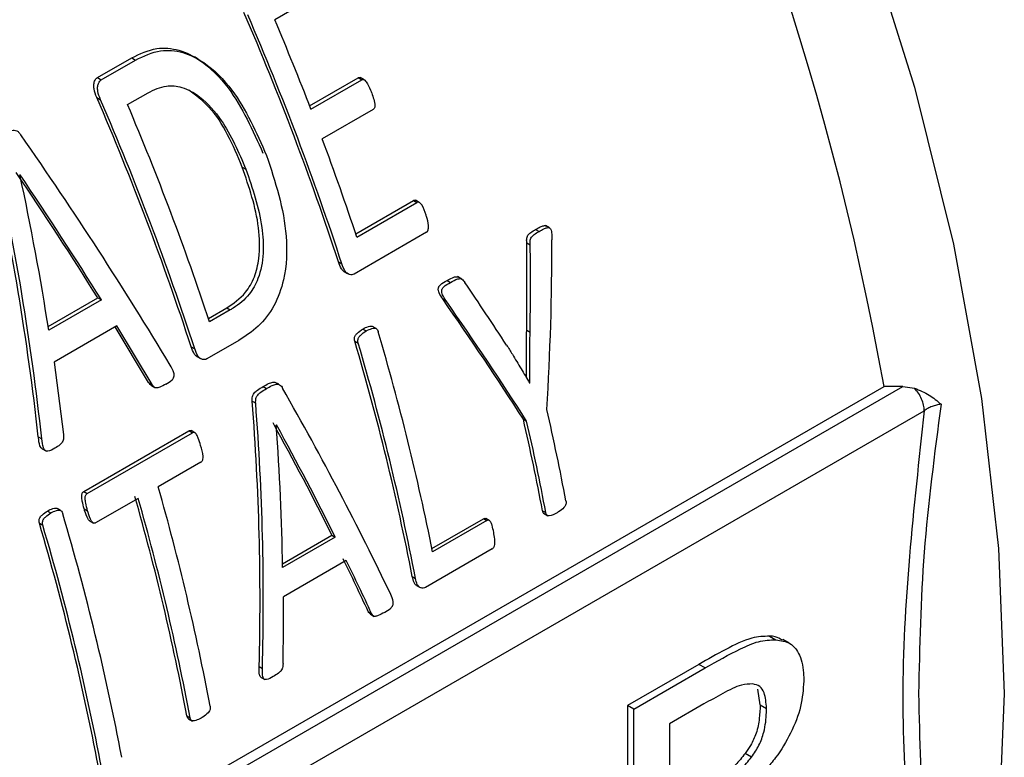
# Model space of a CAD drawing. Units: millimetres. Extents: x 5 to 415, y 5 to 292.
# Drawn here: x 382 to 384, y 203 to 205 of the extents above; entities that cross this region are included whole.
import ezdxf

# ---------------------------------------------------------------- set-up
doc = ezdxf.new("R2010")
doc.units = ezdxf.units.MM

msp = doc.modelspace()

# ---------------------------------------------------------------- linework, layer by layer
at = {"color": 7, "linetype": 'Continuous', "lineweight": 25}
for p, q in [((382.79603581, 204.71717), (382.69429823, 204.65843815)), ((382.38978874, 204.55897312), (382.44862493, 204.59293853)), ((382.39635365, 204.55518328), (382.45518984, 204.58914869)), ((382.44862493, 204.59293853), (382.45518984, 204.58914869)), ((382.56282357, 204.59061665), (382.55633146, 204.59436447)), ((382.38978874, 204.55897312), (382.39635365, 204.55518328)), ((382.75414991, 204.51064985), (382.83750073, 204.55876725)), ((382.75643571, 204.50473027), (382.84377068, 204.55514768)), ((382.83750073, 204.55876725), (382.84377068, 204.55514768)), ((382.84798428, 204.55490641), (382.8407518, 204.55908163)), ((382.44148648, 204.51249303), (382.4767269, 204.53283689)), ((382.38862266, 204.52461618), (382.39514587, 204.52085041)), ((382.8631816, 204.50395538), (382.77584663, 204.45353798)), ((382.63852491, 204.4050905), (382.64475533, 204.40149375)), ((382.25653618, 204.3917637), (382.25684262, 204.3919406)), ((382.83339769, 204.29055857), (382.93258598, 204.34781875)), ((382.93258598, 204.34781875), (382.93860725, 204.34434274)), ((382.94255729, 204.34426359), (382.93578129, 204.34817529)), ((382.83533748, 204.28472637), (382.93860725, 204.34434274)), ((383.14228126, 204.29810992), (383.14816823, 204.29471144)), ((383.16639175, 204.30046577), (383.15921161, 204.30461078)), ((382.9552138, 204.29335391), (382.83049334, 204.22135432)), ((383.12701457, 204.12504746), (383.12725013, 204.27494297)), ((383.12725013, 204.27494297), (383.13312655, 204.27155058)), ((382.80363455, 204.24216994), (382.80962987, 204.23870892)), ((382.81350344, 204.22549346), (382.8194804, 204.22204303)), ((382.99028777, 204.21036594), (382.99617474, 204.20696747)), ((383.01541885, 204.21271764), (383.00810765, 204.2169383)), ((382.30507049, 204.13118057), (382.39033292, 204.18040152)), ((382.3964841, 204.17685051), (382.30608475, 204.12466408)), ((382.39033292, 204.18040152), (382.3964841, 204.17685051)), ((382.98279114, 204.17860224), (382.98865826, 204.17521523)), ((382.58043996, 204.14505132), (382.61190557, 204.16321603)), ((382.61792729, 204.15973977), (382.58238042, 204.139219)), ((382.61190557, 204.16321603), (382.61792729, 204.15973977)), ((382.42308553, 204.13212147), (382.31521918, 204.06985155)), ((382.47759953, 204.03482833), (382.42013093, 204.13041582)), ((382.48357925, 204.03137631), (382.42308553, 204.13212147)), ((382.84564881, 204.12686765), (382.85153577, 204.12346917)), ((382.86828209, 204.12778412), (382.86239901, 204.13118035)), ((383.12701457, 204.12504746), (383.13278952, 204.12171365)), ((382.5508228, 204.09622482), (382.55681812, 204.0927638)), ((382.63253408, 204.10707487), (382.57768159, 204.0754092)), ((382.83177318, 204.10586426), (382.83765069, 204.10247124)), ((382.56069168, 204.07954834), (382.56666865, 204.07609791)), ((382.31521918, 204.06985155), (382.33133276, 203.94554766)), ((381.29311252, 202.61505802), (383.74078984, 204.02807206)), ((381.30932077, 202.6057012), (383.77288928, 204.02788903)), ((382.47759953, 204.03482833), (382.48357925, 204.03137631)), ((382.48251823, 204.02961145), (382.48849147, 204.02616318)), ((382.67434969, 204.02797877), (382.68023666, 204.0245803)), ((382.70110706, 204.03181192), (382.69522372, 204.0352083)), ((383.13177926, 204.03454231), (383.13240867, 204.03417896)), ((383.13210223, 204.03400206), (383.13240867, 204.03417896)), ((383.77288928, 204.02788903), (383.74078984, 204.02807206)), ((383.77288928, 204.02788903), (383.79319635, 204.02512233)), ((382.6556413, 204.00268898), (382.66151772, 203.99929659)), ((381.3637136, 202.57429579), (383.80993451, 203.98646906)), ((382.69693689, 203.96186011), (382.69724333, 203.96203702)), ((383.12128395, 203.97195499), (383.12697069, 203.9686721)), ((382.28813829, 203.94147272), (382.29413106, 203.93801317)), ((382.36609425, 203.84752474), (382.54689295, 203.95189761)), ((382.37197939, 203.84412732), (382.55277809, 203.94850019)), ((382.54689295, 203.95189761), (382.55277809, 203.94850019)), ((382.55709286, 203.94843903), (382.55046958, 203.95226256)), ((382.29491046, 203.92090491), (382.30219719, 203.91669837)), ((382.56744247, 203.89792482), (382.49420368, 203.85564496)), ((382.36609425, 203.84752474), (382.37197939, 203.84412732)), ((382.45988257, 203.83583181), (382.38664377, 203.79355195)), ((382.30386556, 203.81410283), (382.30975253, 203.81070436)), ((382.32649884, 203.81501931), (382.32061576, 203.81841554)), ((382.36686222, 203.81806583), (382.37272578, 203.81468086)), ((383.1542197, 203.81458081), (383.15981914, 203.81134833)), ((383.15592308, 203.81026043), (383.16354228, 203.80586195)), ((382.28998993, 203.79309945), (382.29586744, 203.78970643)), ((382.37657447, 203.79693357), (382.38311002, 203.79316068)), ((382.96424311, 203.74967151), (383.05294218, 203.8008764)), ((383.05856209, 203.79763209), (382.96540479, 203.74385353)), ((383.05294218, 203.8008764), (383.05856209, 203.79763209)), ((383.06263663, 203.79782565), (383.05655809, 203.80133471)), ((382.70776086, 203.72354484), (382.79259183, 203.77251672)), ((382.79259183, 203.77251672), (382.79827331, 203.76923687)), ((382.79827331, 203.76923687), (382.70787396, 203.71705043)), ((383.06791621, 203.74906068), (382.95330822, 203.68289889)), ((382.81719931, 203.72893876), (382.70933296, 203.66666884)), ((382.93054713, 203.70134896), (382.93615371, 203.69811236)), ((382.93758419, 203.68630725), (382.94428512, 203.68243889)), ((382.85490428, 203.64134926), (382.86050353, 203.63811689)), ((382.85880676, 203.63671904), (382.86514242, 203.63306154)), ((383.54410568, 203.59907273), (383.55498424, 203.59279267)), ((383.57779333, 203.58712685), (383.56691477, 203.59340691)), ((383.42271357, 203.55062714), (383.30019747, 203.4799001)), ((383.43359214, 203.54434708), (383.42271357, 203.55062714)), ((382.6674693, 203.54682392), (382.67307467, 203.54358801)), ((383.31107604, 203.47362004), (383.43359214, 203.54434708)), ((382.67115378, 203.52803859), (382.67746544, 203.52439495)), ((383.527995, 203.48117668), (383.52387213, 203.50791536)), ((383.43134414, 203.48247811), (383.37252142, 203.44852048)), ((383.30019747, 203.4799001), (383.30019747, 202.94600802)), ((383.31107604, 203.47362004), (383.30019747, 203.4799001)), ((383.31107604, 202.93972796), (383.31107604, 203.47362004)), ((383.527995, 203.48117668), (383.53887356, 203.47489662)), ((382.5434878, 203.46201279), (382.54908724, 203.4587803)), ((382.54639562, 203.45696444), (382.55283075, 203.45324952)), ((383.37252142, 203.44852048), (383.37252142, 203.29233325)), ((383.51302154, 203.39118096), (383.50214298, 203.39746102))]:
    msp.add_line(p, q, dxfattribs=at)
at = {"color": 7, "linetype": 'Continuous', "lineweight": 25, "flags": 128}
for points in [[(382.27925461, 207.00373165), (382.28805694, 206.99578008), (382.48813032, 206.80284426), (382.68116291, 206.59298589), (382.86550782, 206.36799541), (383.03959228, 206.12979236), (383.20193107, 205.88040901), (383.35113916, 205.62197301), (383.48594358, 205.35668923), (383.60519421, 205.086821), (383.70787365, 204.81467072), (383.79310588, 204.5425603), (383.86016371, 204.27281127), (383.90847505, 204.00772505), (383.93762772, 203.74956326), (383.94737299, 203.50052843)], [(383.94737299, 203.50052843), (383.93762772, 203.26274526), (383.90847505, 203.03824241), (383.86016371, 202.82893527), (383.79310588, 202.63660958), (383.70787365, 202.46290619), (383.60519421, 202.30930707), (383.48594358, 202.17712269), (383.35113916, 202.06748078), (383.20193107, 201.98131677), (383.03959228, 201.9193658), (382.86550782, 201.88215639), (382.7925475, 201.87424922)]]:
    msp.add_lwpolyline(points, dxfattribs=at)
at = {"color": 7, "linetype": 'Continuous', "lineweight": 25}
for centre, radius, start, end in [((378.73552382, 203.13548589), 5.08423033, 10.1112334, 46.93950509), ((378.05436849, 202.68887623), 4.99682394, 18.11083675, 23.36510852), ((378.05112982, 202.68617408), 5.00536583, 18.06972285, 23.30961586), ((377.98881751, 202.66680083), 5.10961525, 21.08178325, 22.9409509), ((377.80155674, 202.54293111), 4.99682394, 18.11083675, 23.36510852), ((377.79831807, 202.54022896), 5.00536583, 18.06972285, 23.30961586), ((377.83233408, 202.55952037), 5.00583539, 18.39531395, 22.96316163), ((378.18154222, 202.73957202), 4.90360197, 18.36721238, 20.45869466), ((378.69205504, 202.88953099), 4.35791063, 11.30545353, 16.43199825), ((378.6784577, 202.87739687), 4.33118478, 10.96662218, 16.47715997), ((378.67641335, 202.87460429), 4.33861192, 10.94164434, 16.43988377), ((379.12688376, 203.06414185), 4.1392824, 10.68126481, 12.90603578), ((379.09417927, 203.04701648), 4.13195877, 10.70560992, 12.93525659), ((379.09225621, 203.04415179), 4.1392824, 10.68126481, 12.90603578), ((378.35970164, 202.67840646), 4.29883677, 10.72762474, 15.89352184), ((378.32739557, 202.66140029), 4.29143497, 10.75212987, 15.92952242), ((378.32538053, 202.65859331), 4.29883677, 10.72762474, 15.89352184), ((378.17933645, 202.58435179), 4.3278874, 10.73979491, 16.44452131), ((378.14705134, 202.56733546), 4.32046728, 10.7643405, 16.48181281), ((378.14501534, 202.56453864), 4.3278874, 10.73979491, 16.44452131)]:
    msp.add_arc(centre, radius, start, end, dxfattribs=at)
for centre, major_axis, ratio, start_param, end_param in [((380.77732623, 204.3081256), (-2.09466042, 2.38562639), 0.3971086145, 4.2804242272, 4.437272891), ((380.02228168, 203.87224766), (-0.59838179, 3.14822802), 0.7029925914, 4.6013549865, 4.758729475), ((380.02228168, 203.87224766), (-0.59985927, 3.15600142), 0.7029925914, 4.6002145226, 4.7570772744), ((380.73175572, 204.2818183), (-2.07568247, 2.38799141), 0.402891074, 4.3354428116, 4.4205496613), ((380.06783806, 203.8985468), (-0.65203352, 3.13721852), 0.7001372933, 4.6392731542, 4.7240987338), ((380.73175572, 204.2818183), (-2.08080762, 2.39388768), 0.402891074, 4.3341404595, 4.418966039), ((380.79081818, 204.31591434), (-0.06316335, 3.31626441), 0.7172904685, 4.5998953536, 4.6879347989), ((380.766726, 204.30200622), (-0.1403631, 3.29655092), 0.7167155547, 4.6271884917, 4.6726471084), ((381.29925307, 204.60942755), (-2.23885738, 2.30072292), 0.3350676515, 4.1848359323, 4.2301498152), ((381.27276114, 204.59413409), (-2.25402417, 2.28305475), 0.3259679821, 4.1386142583, 4.2268985716), ((381.27276114, 204.59413409), (-2.25958966, 2.28869193), 0.3259679821, 4.1378619624, 4.2259014077), ((380.90443714, 204.38150516), (-2.09466042, 2.38562639), 0.3971086145, 4.0915727041, 4.2354777899), ((380.3763378, 204.07663991), (-0.59838179, 3.14822802), 0.7029925914, 4.4119672157, 4.5562734981), ((380.3763378, 204.07663991), (-0.59985927, 3.15600142), 0.7029925914, 4.4113531489, 4.5552651276), ((380.86241698, 204.35724744), (-2.07568247, 2.38799141), 0.402891074, 4.142326473, 4.2200438815), ((380.41725454, 204.10026064), (-0.65203352, 3.13721852), 0.7001372933, 4.4467150829, 4.5242182253), ((380.86241698, 204.35724744), (-2.08080762, 2.39388768), 0.402891074, 4.1415823882, 4.2190855306), ((380.86261789, 204.35736342), (-2.07806029, 2.38657221), 0.4018989451, 4.0886553984, 4.1259246819), ((380.86261789, 204.35736342), (-2.0831913, 2.39246498), 0.4018989451, 4.0880529369, 4.1252240157), ((380.4193734, 204.10148383), (-0.6607931, 3.13400377), 0.6996276956, 4.3916412111, 4.4282409144)]:
    msp.add_ellipse(centre, major_axis=major_axis, ratio=ratio, start_param=start_param, end_param=end_param, dxfattribs=at)
for points, knots in [([(382.44862493, 204.59293853), (382.46265611, 204.59967045), (382.48827049, 204.61195978), (382.53012325, 204.60822173), (382.57358045, 204.58658435), (382.62909336, 204.53010173), (382.65643562, 204.46840527), (382.67396117, 204.42885972)], [0, 0, 0, 0, 0.1592734002, 0.2907587116, 0.4217451496, 0.6293562932, 1, 1, 1, 1]), ([(382.45518984, 204.58914869), (382.46923244, 204.59588689), (382.4948614, 204.60818466), (382.53671401, 204.60443941), (382.58013164, 204.58278853), (382.63550205, 204.52634406), (382.66274378, 204.46473075), (382.68019493, 204.42526105)], [0, 0, 0, 0, 0.1595096584, 0.2911187671, 0.4222304059, 0.6298787745, 1, 1, 1, 1]), ([(382.38862266, 204.52461618), (382.38669483, 204.52942807), (382.38391796, 204.53635918), (382.38303019, 204.54628058), (382.38452016, 204.55218596), (382.38675344, 204.55670971), (382.38884643, 204.55827045), (382.38978874, 204.55897312)], [0, 0, 0, 0, 0.4025743956, 0.5798738403, 0.7582308834, 0.8911508485, 1, 1, 1, 1]), ([(382.39514587, 204.52085041), (382.39322285, 204.52566392), (382.39045428, 204.53259396), (382.38958581, 204.54251038), (382.39108353, 204.54840731), (382.39332063, 204.55292354), (382.39541276, 204.55448228), (382.39635365, 204.55518328)], [0, 0, 0, 0, 0.4028862719, 0.5800372796, 0.7582286669, 0.8912697007, 1, 1, 1, 1]), ([(382.83750073, 204.55876725), (382.83797585, 204.55896056), (382.83892378, 204.55934623), (382.84040622, 204.55917734), (382.84126528, 204.55866463), (382.84166396, 204.55842669)], [0, 0, 0, 0, 0.3500365651, 0.6983609558, 1, 1, 1, 1]), ([(382.84377068, 204.55514768), (382.8442474, 204.55534522), (382.84519852, 204.55573934), (382.84700329, 204.5554587), (382.84928447, 204.55426406), (382.85397158, 204.54869451), (382.85742989, 204.54072186), (382.8600575, 204.53401707), (382.86074927, 204.53225192)], [0, 0, 0, 0, 0.05739753, 0.1145146511, 0.2023277711, 0.3315837636, 0.82402785, 1, 1, 1, 1]), ([(382.4767269, 204.53283689), (382.48698186, 204.53784716), (382.50534529, 204.54681898), (382.53721211, 204.5433963), (382.57104826, 204.5244807), (382.61200953, 204.47781124), (382.63219948, 204.43075646), (382.64475533, 204.40149375)], [0, 0, 0, 0, 0.1528063966, 0.27362850448, 0.42380558308, 0.64167275761, 1, 1, 1, 1]), ([(382.63852491, 204.4050905), (382.62254401, 204.44317175), (382.6000034, 204.49688429), (382.55881345, 204.52837911), (382.54682645, 204.53754465)], [0, 0, 0, 0, 0.7089823739, 1, 1, 1, 1]), ([(382.86074927, 204.53225192), (382.86195987, 204.52877572), (382.86438683, 204.52180673), (382.86659513, 204.51360229), (382.86629322, 204.50808439), (382.86535544, 204.50599789), (382.86424077, 204.50464997), (382.86346367, 204.50414036), (382.8631816, 204.50395538)], [0, 0, 0, 0, 0.36488346236, 0.73150743881, 0.81091886568, 0.8914057198, 0.96058289282, 1, 1, 1, 1]), ([(382.22831013, 204.4611376), (382.23139852, 204.46287902), (382.23668356, 204.46585904), (382.24367993, 204.46872199), (382.24920771, 204.46849141), (382.2536848, 204.46622967), (382.25645976, 204.46307221), (382.25781525, 204.46099057), (382.25808521, 204.46057599)], [0, 0, 0, 0, 0.3191922359, 0.5462218245, 0.6781193226, 0.8108206633, 0.9623227438, 1, 1, 1, 1]), ([(382.68019493, 204.42526105), (382.6950907, 204.37982872), (382.71767547, 204.31094483), (382.71414241, 204.21877493), (382.6945511, 204.16520781), (382.66671314, 204.12938306), (382.64390941, 204.1144994), (382.63253408, 204.10707487)], [0, 0, 0, 0, 0.3944534148, 0.5980648667, 0.7321824281, 0.8664027359, 1, 1, 1, 1]), ([(382.61190557, 204.16321603), (382.62334304, 204.17093613), (382.64245816, 204.18383852), (382.66059248, 204.21582532), (382.6695453, 204.25426264), (382.66743412, 204.32057596), (382.65017956, 204.37101874), (382.63852491, 204.4050905)], [0, 0, 0, 0, 0.1773668442, 0.2964282197, 0.4151624871, 0.6049692686, 1, 1, 1, 1]), ([(382.64475533, 204.40149375), (382.65592695, 204.36872883), (382.67180716, 204.32215423), (382.67594609, 204.25689385), (382.66870612, 204.21607176), (382.64985416, 204.18294884), (382.63138163, 204.16775066), (382.61966821, 204.16077634), (382.61792729, 204.15973977)], [0, 0, 0, 0, 0.3797228396, 0.539767537, 0.7014814581, 0.8198422556, 0.9732238195, 1, 1, 1, 1]), ([(382.93258598, 204.34781875), (382.93307671, 204.34803013), (382.93405835, 204.34845296), (382.9354611, 204.34832823), (382.93620613, 204.34783678), (382.93649514, 204.34764614)], [0, 0, 0, 0, 0.3795943341, 0.7593321162, 1, 1, 1, 1]), ([(382.95412696, 204.32264298), (382.9521212, 204.32893873), (382.94960558, 204.33683483), (382.94429577, 204.34312544), (382.9420829, 204.34463406), (382.94028248, 204.34504097), (382.93918242, 204.34458247), (382.93860725, 204.34434274)], [0, 0, 0, 0, 0.62632740321, 0.78553620456, 0.86300911356, 0.92837399989, 1, 1, 1, 1]), ([(382.9552138, 204.29335391), (382.95562032, 204.29365049), (382.95643304, 204.2942434), (382.95744347, 204.29603847), (382.95831986, 204.29960732), (382.95852475, 204.30826913), (382.95618325, 204.31619792), (382.95436213, 204.32190588), (382.95412696, 204.32264298)], [0, 0, 0, 0, 0.0565497118, 0.1130551762, 0.2034408057, 0.40647732, 0.9233546629, 1, 1, 1, 1]), ([(383.12725013, 204.27494297), (383.1270576, 204.27695893), (383.1267477, 204.2802038), (383.12750864, 204.28477008), (383.12973305, 204.28910001), (383.13488343, 204.29358652), (383.13945606, 204.29638245), (383.14228126, 204.29810992)], [0, 0, 0, 0, 0.18425245951, 0.29657114845, 0.40944969848, 0.6351279917, 1, 1, 1, 1]), ([(383.13312655, 204.27155058), (383.13293553, 204.27356607), (383.13262808, 204.27681004), (383.13339246, 204.28137465), (383.13561984, 204.28570393), (383.14077137, 204.29018877), (383.14534398, 204.29298461), (383.14816823, 204.29471144)], [0, 0, 0, 0, 0.184239602, 0.2965355321, 0.4093893364, 0.6352127168, 1, 1, 1, 1]), ([(383.14228126, 204.29810992), (383.14498154, 204.29961157), (383.14957485, 204.30216596), (383.15506761, 204.30433651), (383.15854808, 204.30467229), (383.15986442, 204.30407895), (383.1604796, 204.30380166)], [0, 0, 0, 0, 0.4566482607, 0.7767819285, 0.895682835, 1, 1, 1, 1]), ([(383.14816823, 204.29471144), (383.15086454, 204.29620228), (383.15545159, 204.29873855), (383.16097547, 204.30099676), (383.16450856, 204.3012114), (383.16653475, 204.30059578), (383.1680928, 204.29893255), (383.16977089, 204.29483527), (383.17016599, 204.28821148), (383.17031019, 204.28266216), (383.17037628, 204.28011881)], [0, 0, 0, 0, 0.2414461664, 0.4107553434, 0.4736006635, 0.5370895864, 0.5830144997, 0.6431007443, 0.8364270001, 1, 1, 1, 1]), ([(382.8135765, 204.22563095), (382.8132641, 204.22576957), (382.81134401, 204.22662157), (382.80741799, 204.23209698), (382.80515554, 204.2381205), (382.80363455, 204.24216994)], [0, 0, 0, 0, 0.0598711334, 0.3679783057, 1, 1, 1, 1]), ([(382.83049334, 204.22135432), (382.82923746, 204.22082806), (382.82673216, 204.21977823), (382.82259824, 204.2204717), (382.81829937, 204.22235771), (382.81332026, 204.22842996), (382.8111134, 204.23457679), (382.80962987, 204.23870892)], [0, 0, 0, 0, 0.1389533445, 0.2771919725, 0.4409400069, 0.6241793287, 1, 1, 1, 1]), ([(382.98279114, 204.17860224), (382.980618, 204.18191775), (382.97772699, 204.18632848), (382.97541025, 204.1924383), (382.97508283, 204.19556583), (382.97540586, 204.19798105), (382.97650386, 204.20037555), (382.98115089, 204.20547404), (382.98615577, 204.20815366), (382.99028777, 204.21036594)], [0, 0, 0, 0, 0.294684724, 0.3920290093, 0.4519487048, 0.49980141, 0.5477769682, 0.6266469933, 1, 1, 1, 1]), ([(382.99028777, 204.21036594), (382.99441389, 204.2126351), (382.99989794, 204.21565105), (383.00667687, 204.21722434), (383.00877575, 204.21635015), (383.00950462, 204.21604658)], [0, 0, 0, 0, 0.6648095238, 0.8835998738, 1, 1, 1, 1]), ([(382.99617474, 204.20696747), (383.00032002, 204.20929109), (383.00582989, 204.21237961), (383.01264788, 204.21373454), (383.01610203, 204.21265783), (383.01842641, 204.21004057), (383.01986605, 204.20800433), (383.02053848, 204.20705322)], [0, 0, 0, 0, 0.49280344913, 0.65502847972, 0.75536397556, 0.88573382957, 1, 1, 1, 1]), ([(382.98865826, 204.17521523), (382.98648743, 204.17853005), (382.98360097, 204.18293763), (382.98129039, 204.18904491), (382.98096531, 204.19216941), (382.9812901, 204.19458413), (382.9823892, 204.19697771), (382.98703795, 204.20207541), (382.99204278, 204.20475512), (382.99617474, 204.20696747)], [0, 0, 0, 0, 0.2947454741, 0.3919120088, 0.4518706576, 0.4997109408, 0.5476735255, 0.6265625633, 1, 1, 1, 1]), ([(382.83177318, 204.10586426), (382.83147106, 204.10723358), (382.83098402, 204.109441), (382.83127241, 204.11272035), (382.83270201, 204.11614297), (382.83737045, 204.12152445), (382.84220263, 204.12464334), (382.84564881, 204.12686765)], [0, 0, 0, 0, 0.1420090197, 0.2289260031, 0.3161447125, 0.5122927259, 1, 1, 1, 1]), ([(382.84564881, 204.12686765), (382.84875891, 204.12851303), (382.853507, 204.13102499), (382.85916246, 204.13186752), (382.86175275, 204.13169172), (382.86238332, 204.13118201), (382.86239416, 204.13117325)], [0, 0, 0, 0, 0.568190034, 0.8674389727, 0.9977216098, 1, 1, 1, 1]), ([(382.85153577, 204.12346917), (382.8546288, 204.12507278), (382.85935061, 204.12752085), (382.86511052, 204.12862743), (382.86819249, 204.12802865), (382.87016461, 204.12639725), (382.87131703, 204.12430507), (382.87183007, 204.12272179), (382.8719718, 204.1222844)], [0, 0, 0, 0, 0.4236142009, 0.6466905685, 0.7437962836, 0.8259494715, 0.9519178353, 1, 1, 1, 1]), ([(383.12668906, 204.04305702), (383.12668479, 204.05575242), (383.12667808, 204.07572717), (383.1267653, 204.10307718), (383.12693147, 204.11772349), (383.12701457, 204.12504746)], [0, 0, 0, 0, 0.4657886119, 0.7328646493, 1, 1, 1, 1]), ([(382.83765069, 204.10247124), (382.8373498, 204.10383931), (382.83686467, 204.10604511), (382.83715466, 204.1093224), (382.83858497, 204.11274327), (382.84325516, 204.11812499), (382.84808805, 204.12124406), (382.85153577, 204.12346917)], [0, 0, 0, 0, 0.1419050899, 0.2288018413, 0.3160010279, 0.5120444798, 1, 1, 1, 1]), ([(383.13240867, 204.03417896), (383.13241186, 204.04872567), (383.13241664, 204.0705489), (383.13252631, 204.09975075), (383.13270178, 204.11439214), (383.13278952, 204.12171365)], [0, 0, 0, 0, 0.4998629981, 0.7499037383, 1, 1, 1, 1]), ([(382.56076475, 204.07968583), (382.56045235, 204.07982445), (382.55853226, 204.08067645), (382.55460624, 204.08615187), (382.55234378, 204.09217539), (382.5508228, 204.09622482)], [0, 0, 0, 0, 0.0598711334, 0.3679783057, 1, 1, 1, 1]), ([(382.57768159, 204.0754092), (382.57642571, 204.07488294), (382.57392041, 204.07383311), (382.56978649, 204.07452658), (382.56548762, 204.07641259), (382.56050851, 204.08248484), (382.55830165, 204.08863167), (382.55681812, 204.0927638)], [0, 0, 0, 0, 0.1389533445, 0.2771919725, 0.4409400069, 0.6241793287, 1, 1, 1, 1]), ([(383.09242767, 204.09937315), (383.09577419, 204.09406198), (383.10425969, 204.08059489), (383.11737593, 204.05863019), (383.12719332, 204.04221168), (383.13210223, 204.03400206)], [0, 0, 0, 0, 0.2456175634, 0.6227921702, 1, 1, 1, 1]), ([(382.50728026, 204.03219864), (382.51101376, 204.03422768), (382.51556545, 204.03670138), (382.52000585, 204.04165457), (382.52131844, 204.04460077), (382.52163428, 204.04813302), (382.52015897, 204.05548073), (382.51706503, 204.06065308), (382.51460181, 204.06477102)], [0, 0, 0, 0, 0.34534504708, 0.42102616686, 0.49752919613, 0.56334981832, 0.65236340512, 1, 1, 1, 1]), ([(382.48254135, 204.02964605), (382.48197391, 204.03005004), (382.48010177, 204.03138289), (382.47862718, 204.03341332), (382.47759953, 204.03482833)], [0, 0, 0, 0, 0.3030964876, 1, 1, 1, 1]), ([(382.50728026, 204.03219864), (382.50378368, 204.03028169), (382.49846414, 204.02736532), (382.49206255, 204.02523082), (382.48863098, 204.02586917), (382.48616625, 204.02798732), (382.48462155, 204.03001088), (382.48357925, 204.03137631)], [0, 0, 0, 0, 0.4343810027, 0.6608495147, 0.7438947657, 0.8271894391, 1, 1, 1, 1]), ([(382.6556413, 204.00268898), (382.65558265, 204.00473917), (382.65548547, 204.00813657), (382.65661481, 204.01314858), (382.65960419, 204.0178459), (382.66566515, 204.02298702), (382.67101334, 204.02606108), (382.67434969, 204.02797877)], [0, 0, 0, 0, 0.1629042461, 0.2699512636, 0.4005963621, 0.6260752751, 1, 1, 1, 1]), ([(382.66151772, 203.99929659), (382.66146063, 204.00134522), (382.66136602, 204.0047406), (382.66249756, 204.00975008), (382.66548841, 204.01444636), (382.67155064, 204.01958786), (382.67689954, 204.02266223), (382.68023666, 204.0245803)], [0, 0, 0, 0, 0.1628073356, 0.2698347586, 0.400457717, 0.6259530407, 1, 1, 1, 1]), ([(382.67434969, 204.02797877), (382.6774428, 204.02975923), (382.68290728, 204.03290469), (382.68977438, 204.03555194), (382.69389114, 204.03591856), (382.69512587, 204.035203), (382.69519711, 204.03516171)], [0, 0, 0, 0, 0.4577492686, 0.8086878296, 0.9889618097, 1, 1, 1, 1]), ([(382.68023666, 204.0245803), (382.68331823, 204.02632317), (382.68876304, 204.02940263), (382.69573685, 204.03239974), (382.70093671, 204.03219439), (382.70440896, 204.0302441), (382.70646139, 204.02758247), (382.70735577, 204.02588563), (382.70760859, 204.02540599)], [0, 0, 0, 0, 0.3281605619, 0.5798241234, 0.7090365909, 0.8392425712, 0.9545588037, 1, 1, 1, 1]), ([(383.79319635, 204.02512233), (383.80188011, 204.02165073), (383.81890219, 204.01484562), (383.83221216, 204.00325986), (383.8387321, 203.99758453)], [0, 0, 0, 0, 0.5101464115, 1, 1, 1, 1]), ([(383.83873213, 203.99758451), (383.82747132, 203.91209878), (383.80506964, 203.74203793), (383.80176785, 203.58074371), (383.80012579, 203.50052843)], [0, 0, 0, 0, 0.5026772782, 1, 1, 1, 1]), ([(383.83873213, 203.99758451), (383.83608506, 203.9971941), (383.83075569, 203.99640809), (383.82311822, 203.99391281), (383.81595232, 203.99067329), (383.8119389, 203.98786939), (383.80993451, 203.98646906)], [0, 0, 0, 0, 0.2469227382, 0.4971324349, 0.7488567764, 1, 1, 1, 1]), ([(383.80993451, 203.98646906), (383.79143974, 203.81874761), (383.75445428, 203.48334177), (383.79144246, 203.19064087), (383.80993451, 203.04430659)], [0, 0, 0, 0, 0.5000552443, 1, 1, 1, 1]), ([(382.29495447, 203.9209911), (382.29473832, 203.92107437), (382.29386775, 203.92140976), (382.29237765, 203.92321953), (382.28966434, 203.92906529), (382.28883567, 203.93575687), (382.28821097, 203.94087705), (382.28813829, 203.94147272)], [0, 0, 0, 0, 0.0378659121, 0.1525082191, 0.3319657378, 0.9222825972, 1, 1, 1, 1]), ([(382.33133276, 203.94554766), (382.33155372, 203.9436302), (382.33193299, 203.94033889), (382.33108463, 203.93564918), (382.32905813, 203.9314242), (382.32409395, 203.92652307), (382.31949823, 203.92382502), (382.31636908, 203.92198796)], [0, 0, 0, 0, 0.1724356169, 0.2959852658, 0.4187625178, 0.6042441135, 1, 1, 1, 1]), ([(382.54689295, 203.95189761), (382.54745415, 203.95212846), (382.54857445, 203.9525893), (382.55010349, 203.95247403), (382.55088126, 203.95193649), (382.55115939, 203.95174427)], [0, 0, 0, 0, 0.3920303676, 0.7825912164, 1, 1, 1, 1]), ([(382.56700779, 203.92683747), (382.56576091, 203.93103364), (382.56383601, 203.93751162), (382.5607236, 203.9444821), (382.55834821, 203.94757093), (382.55647183, 203.94893701), (382.55453782, 203.94924161), (382.55333467, 203.94873469), (382.55277809, 203.94850019)], [0, 0, 0, 0, 0.4297347641, 0.6634166973, 0.7676133786, 0.8484885043, 0.9299102683, 1, 1, 1, 1]), ([(382.31636908, 203.92198796), (382.31255074, 203.91969203), (382.30796992, 203.91693763), (382.30232749, 203.9167861), (382.30022693, 203.91767781), (382.29833581, 203.91971032), (382.29544, 203.92621306), (382.29470803, 203.93281172), (382.29413106, 203.93801317)], [0, 0, 0, 0, 0.3604522199, 0.432430715, 0.4928613244, 0.553325608, 0.6479052878, 1, 1, 1, 1]), ([(382.56744247, 203.89792482), (382.56796561, 203.89831425), (382.56900995, 203.89909167), (382.57019742, 203.90107012), (382.57107352, 203.90409337), (382.57125301, 203.91326311), (382.56891374, 203.92074305), (382.56700779, 203.92683747)], [0, 0, 0, 0, 0.0725390561, 0.1448111215, 0.2254635266, 0.3689316407, 1, 1, 1, 1]), ([(382.36686222, 203.81806583), (382.36570948, 203.8223881), (382.36393833, 203.82902919), (382.36274679, 203.8370121), (382.36268148, 203.84133028), (382.36317022, 203.84392935), (382.3642597, 203.84594801), (382.36533889, 203.84706558), (382.36599179, 203.84746245), (382.36609425, 203.84752474)], [0, 0, 0, 0, 0.43678543938, 0.67111208201, 0.76553775819, 0.83918712525, 0.91334256091, 0.98640062352, 1, 1, 1, 1]), ([(382.37272578, 203.81468086), (382.37157662, 203.81900105), (382.36981093, 203.82563907), (382.36862563, 203.83361856), (382.36856356, 203.83793505), (382.36905407, 203.84053294), (382.37014443, 203.8425507), (382.37122383, 203.84366805), (382.37187684, 203.84406498), (382.37197939, 203.84412732)], [0, 0, 0, 0, 0.4367529534, 0.6710750903, 0.7655037796, 0.8391497296, 0.9133006251, 0.9863846344, 1, 1, 1, 1]), ([(383.19444669, 203.83133839), (383.19457005, 203.83034219), (383.19479487, 203.8285267), (383.19444505, 203.82565578), (383.19320628, 203.82276068), (383.18917742, 203.81783482), (383.18423625, 203.81409428), (383.18012153, 203.81165466), (383.17921556, 203.81111752)], [0, 0, 0, 0, 0.1078986873, 0.1966354794, 0.2862362116, 0.4168476858, 0.8716029103, 1, 1, 1, 1]), ([(382.28998993, 203.79309945), (382.28972758, 203.7943499), (382.2892651, 203.79655419), (382.28967785, 203.79993062), (382.29129628, 203.80371573), (382.29599723, 203.80897696), (382.3006921, 203.81203547), (382.30386556, 203.81410283)], [0, 0, 0, 0, 0.12991480688, 0.22901185948, 0.32827085124, 0.54595070239, 1, 1, 1, 1]), ([(382.29586744, 203.78970643), (382.29560603, 203.7909569), (382.29514531, 203.79316068), (382.29556083, 203.79653577), (382.29718165, 203.80031974), (382.30188449, 203.80557921), (382.30657949, 203.80863748), (382.30975253, 203.81070436)], [0, 0, 0, 0, 0.1299332964, 0.2289899392, 0.3282068675, 0.5459800763, 1, 1, 1, 1]), ([(382.30386556, 203.81410283), (382.30697566, 203.81574822), (382.31172376, 203.81826018), (382.31737922, 203.81910271), (382.31996951, 203.81892691), (382.32060008, 203.8184172), (382.32061091, 203.81840844)], [0, 0, 0, 0, 0.568190034, 0.8674389727, 0.9977216098, 1, 1, 1, 1]), ([(382.30975253, 203.81070436), (382.31284555, 203.81230797), (382.31756737, 203.81475604), (382.32332728, 203.81586262), (382.32640924, 203.81526384), (382.32838136, 203.81363244), (382.32953378, 203.81154026), (382.33004682, 203.80995698), (382.33018855, 203.80951959)], [0, 0, 0, 0, 0.42361420089, 0.64669056854, 0.74379628356, 0.82594947148, 0.9519178353, 1, 1, 1, 1]), ([(382.37663229, 203.79703067), (382.37631872, 203.79720268), (382.37511682, 203.797862), (382.37159341, 203.80369242), (382.36901304, 203.81080612), (382.3671638, 203.81704789), (382.36686222, 203.81806583)], [0, 0, 0, 0, 0.0532333702, 0.2040402226, 0.870191411, 1, 1, 1, 1]), ([(382.38664377, 203.79355195), (382.38608311, 203.7933147), (382.38496379, 203.79284104), (382.38315347, 203.79306421), (382.38119708, 203.79430949), (382.37736296, 203.80011799), (382.37487446, 203.80743922), (382.37302661, 203.81366698), (382.37272578, 203.81468086)], [0, 0, 0, 0, 0.0721316951, 0.1440070472, 0.2249418884, 0.3484485103, 0.8939276034, 1, 1, 1, 1]), ([(383.15713016, 203.80965594), (383.15675967, 203.80985246), (383.15576652, 203.81037926), (383.15480807, 203.81223386), (383.15440729, 203.81383255), (383.1542197, 203.81458081)], [0, 0, 0, 0, 0.2404149188, 0.6444740957, 1, 1, 1, 1]), ([(383.17921556, 203.81111752), (383.17471697, 203.80874883), (383.1693225, 203.80590843), (383.16333647, 203.80589314), (383.16147344, 203.80706271), (383.16039952, 203.80898543), (383.16000417, 203.81059502), (383.15981914, 203.81134833)], [0, 0, 0, 0, 0.6145809251, 0.7369731115, 0.8158278101, 0.9138052868, 1, 1, 1, 1]), ([(383.05294218, 203.8008764), (383.05352853, 203.80113923), (383.05470332, 203.80166583), (383.05614281, 203.80159385), (383.05679148, 203.80111132), (383.05696237, 203.80098419)], [0, 0, 0, 0, 0.42327512545, 0.8480578628, 1, 1, 1, 1]), ([(383.0703739, 203.77736513), (383.06956663, 203.78152276), (383.06834598, 203.78780944), (383.0658838, 203.79451371), (383.06369679, 203.79723476), (383.06191254, 203.79829829), (383.06014193, 203.7983867), (383.05907068, 203.79787502), (383.05856209, 203.79763209)], [0, 0, 0, 0, 0.4395434346, 0.6646267081, 0.7720755065, 0.8604878862, 0.933763781, 1, 1, 1, 1]), ([(383.06791621, 203.74906068), (383.06848461, 203.74945734), (383.06962345, 203.7502521), (383.0709522, 203.75224142), (383.0720227, 203.75522609), (383.0728399, 203.7621486), (383.07178251, 203.76969601), (383.07069749, 203.77560336), (383.0703739, 203.77736513)], [0, 0, 0, 0, 0.0771586827, 0.154596832, 0.228993844, 0.3744016042, 0.8134253691, 1, 1, 1, 1]), ([(382.93771818, 203.68654351), (382.93721683, 203.68677945), (382.9354198, 203.68762513), (382.93263719, 203.69266355), (382.93138139, 203.69788214), (382.93054713, 203.70134896)], [0, 0, 0, 0, 0.1149583463, 0.4120470691, 1, 1, 1, 1]), ([(382.95330822, 203.68289889), (382.95201533, 203.68234038), (382.94943566, 203.68122598), (382.94545921, 203.68183688), (382.94168454, 203.68369989), (382.93816737, 203.68928216), (382.93695745, 203.69458783), (382.93615371, 203.69811236)], [0, 0, 0, 0, 0.15195795521, 0.30319717206, 0.48280129056, 0.65642764342, 1, 1, 1, 1]), ([(382.8825831, 203.63987524), (382.88629572, 203.64190975), (382.89081771, 203.6443878), (382.89557167, 203.6491723), (382.89718908, 203.65200296), (382.89790562, 203.6553384), (382.89742277, 203.66206727), (382.89523258, 203.66668708), (382.89348013, 203.67038355)], [0, 0, 0, 0, 0.3568850791, 0.4346881173, 0.5133714545, 0.5808190179, 0.6645985609, 1, 1, 1, 1]), ([(382.8588326, 203.63675753), (382.85834178, 203.63712153), (382.85679249, 203.63827051), (382.8556707, 203.64009962), (382.85490428, 203.64134926)], [0, 0, 0, 0, 0.31679977723, 1, 1, 1, 1]), ([(382.8825831, 203.63987524), (382.8790973, 203.63795035), (382.87381595, 203.63503393), (382.8676496, 203.63279407), (382.86451041, 203.63320196), (382.86247668, 203.63508873), (382.86128778, 203.63691331), (382.86050353, 203.63811689)], [0, 0, 0, 0, 0.4409131312, 0.6680273375, 0.7520153069, 0.8364171467, 1, 1, 1, 1]), ([(383.54410568, 203.59907273), (383.53414551, 203.59867718), (383.5104128, 203.59773467), (383.4684097, 203.57637858), (383.43804515, 203.55926705), (383.42271357, 203.55062714)], [0, 0, 0, 0, 0.2636443837, 0.6282016045, 1, 1, 1, 1]), ([(383.43359214, 203.54434708), (383.45379874, 203.55586469), (383.48432242, 203.57326295), (383.52587154, 203.59180734), (383.54513615, 203.59245936), (383.55498424, 203.59279267)], [0, 0, 0, 0, 0.489102632, 0.7388284747, 1, 1, 1, 1]), ([(383.56620012, 203.59209417), (383.56226929, 203.59453522), (383.55571931, 203.59860276), (383.54742309, 203.59893849), (383.54410568, 203.59907273)], [0, 0, 0, 0, 0.6001290578, 1, 1, 1, 1]), ([(383.55498424, 203.59279267), (383.56359199, 203.59161073), (383.58088123, 203.58923673), (383.5978805, 203.56676871), (383.60264288, 203.54139686), (383.60289303, 203.52501516), (383.60294162, 203.52183331)], [0, 0, 0, 0, 0.2907352489, 0.5839612949, 0.9191920621, 1, 1, 1, 1]), ([(382.70851705, 203.55213813), (382.7084779, 203.55034744), (382.70841068, 203.54727248), (382.70702126, 203.54292874), (382.70460539, 203.5389107), (382.69938956, 203.53419068), (382.6947748, 203.53148429), (382.69167192, 203.52966457)], [0, 0, 0, 0, 0.16700431808, 0.28677775635, 0.40558314161, 0.60032478157, 1, 1, 1, 1]), ([(382.67119665, 203.52812311), (382.67101433, 203.52818716), (382.670255, 203.52845388), (382.66912275, 203.5300276), (382.66746798, 203.53482974), (382.6674086, 203.54093635), (382.66745768, 203.5456965), (382.6674693, 203.54682392)], [0, 0, 0, 0, 0.0375732478, 0.1564823526, 0.3258535887, 0.8403305324, 1, 1, 1, 1]), ([(382.69167192, 203.52966457), (382.68785293, 203.52737787), (382.68328857, 203.52464487), (382.67803321, 203.52425049), (382.67618417, 203.52496634), (382.67470034, 203.52674405), (382.67308897, 203.5316501), (382.67300944, 203.53769575), (382.67306217, 203.54245881), (382.67307467, 203.54358801)], [0, 0, 0, 0, 0.3725661145, 0.4452809013, 0.5061448063, 0.567166842, 0.6540669025, 0.9179876055, 1, 1, 1, 1]), ([(383.51526954, 203.51708237), (383.50893941, 203.51675145), (383.49278858, 203.51590713), (383.46376849, 203.50069599), (383.44221847, 203.48858794), (383.43134414, 203.48247811)], [0, 0, 0, 0, 0.2420308112, 0.6175219605, 1, 1, 1, 1]), ([(383.53887356, 203.47489662), (383.53823698, 203.48442917), (383.53723379, 203.49945135), (383.52814877, 203.51399694), (383.51968251, 203.51602517), (383.51526954, 203.51708237)], [0, 0, 0, 0, 0.4539541573, 0.7153785753, 1, 1, 1, 1]), ([(383.60294162, 203.52183331), (383.60192348, 203.50752305), (383.5998843, 203.4788616), (383.5816533, 203.43217422), (383.55954227, 203.3956755), (383.54369832, 203.37682636), (383.53812423, 203.370195)], [0, 0, 0, 0, 0.2841117994, 0.5690362231, 0.8483816811, 1, 1, 1, 1]), ([(383.80012579, 203.50052843), (383.80184623, 203.42181551), (383.80528834, 203.26433361), (383.82758155, 203.11965962), (383.83873213, 203.04729687)], [0, 0, 0, 0, 0.4998220151, 1, 1, 1, 1]), ([(382.58340835, 203.47859346), (382.58353171, 203.47759726), (382.58375653, 203.47578178), (382.5834067, 203.47291085), (382.58216794, 203.47001576), (382.57813907, 203.46508989), (382.57319791, 203.46134935), (382.56908318, 203.45890974), (382.56817721, 203.45837259)], [0, 0, 0, 0, 0.1078986873, 0.1966354794, 0.2862362116, 0.4168476858, 0.8716029103, 1, 1, 1, 1]), ([(383.527995, 203.48117668), (383.52776209, 203.47341529), (383.52729503, 203.457851), (383.52248648, 203.43383239), (383.51308072, 203.41275272), (383.50536662, 203.4019679), (383.50214298, 203.39746102)], [0, 0, 0, 0, 0.2912933559, 0.5841442985, 0.8262178504, 1, 1, 1, 1]), ([(383.51302154, 203.39118096), (383.51765223, 203.3978525), (383.52693574, 203.41122748), (383.53651757, 203.43866988), (383.53871136, 203.45959219), (383.53884904, 203.47258313), (383.53887356, 203.47489662)], [0, 0, 0, 0, 0.2523350507, 0.5058767435, 0.9120041569, 1, 1, 1, 1]), ([(382.54640993, 203.45698602), (382.54597271, 203.45727728), (382.54486714, 203.45801377), (382.54396745, 203.4599493), (382.54361505, 203.46146534), (382.5434878, 203.46201279)], [0, 0, 0, 0, 0.2947578739, 0.7453332123, 1, 1, 1, 1]), ([(382.56817721, 203.45837259), (382.56510521, 203.45675725), (382.56043912, 203.4543037), (382.55494962, 203.45306761), (382.55215251, 203.45347466), (382.55050741, 203.45479748), (382.54956268, 203.45670831), (382.54921343, 203.45823037), (382.54908724, 203.4587803)], [0, 0, 0, 0, 0.4290342406, 0.65166303002, 0.74708121123, 0.82549092679, 0.93694762502, 1, 1, 1, 1]), ([(383.50214298, 203.39746102), (383.49674088, 203.39066177), (383.48388979, 203.37448699), (383.45927366, 203.35516901), (383.4410093, 203.344498), (383.43133092, 203.33884337)], [0, 0, 0, 0, 0.2542422243, 0.6048187121, 1, 1, 1, 1]), ([(383.44220948, 203.33256331), (383.45404985, 203.33941222), (383.472093, 203.34984906), (383.49632017, 203.37021661), (383.50735479, 203.38406779), (383.51302154, 203.39118096)], [0, 0, 0, 0, 0.4814854002, 0.7337204636, 1, 1, 1, 1])]:
    msp.add_open_spline(points, degree=3, knots=knots, dxfattribs=at)
msp.add_open_spline([(383.80993451, 203.98646906), (383.80970753, 203.98968041), (383.80925358, 203.9961031), (383.80565566, 204.00658354), (383.80032163, 204.01672958), (383.79557144, 204.02232474), (383.79319635, 204.02512233)], degree=3, dxfattribs=at)

doc.saveas('drawing.dxf')
